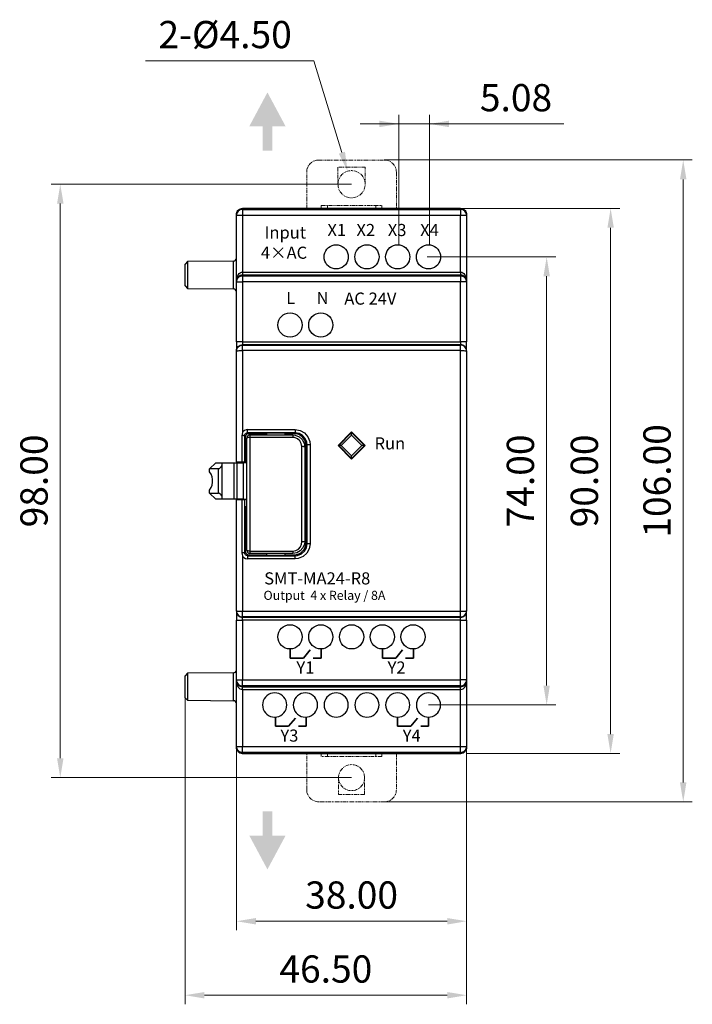
# Model space of a CAD drawing. Units: inches. Extents: x 4 to 228, y 6 to 293.
# Drawn here: x 4 to 115, y 122 to 285 of the extents above; entities that cross this region are included whole.
import ezdxf

# ---------------------------------------------------------------- set-up
doc = ezdxf.new("R2010")
doc.units = ezdxf.units.IN
doc.header["$MEASUREMENT"] = 0
doc.linetypes.add('PHANTOM2', pattern=[1.25, 0.625, -0.125, 0.125, -0.125, 0.125, -0.125])
for name, color, linetype, lineweight in [('BORDOR', 6, 'PHANTOM2', 20), ('DIM', 3, 'Continuous', 20), ('WORD', 7, 'Continuous', 35)]:
    doc.layers.add(name, color=color, linetype=linetype, lineweight=lineweight)
doc.dimstyles.new('AM_ISO', dxfattribs={"dimtxt": 4.5, "dimasz": 3.2, "dimexe": 1.5, "dimexo": 0, "dimgap": 1.5, "dimtad": 1, "dimzin": 1, "dimdsep": 46, "dimtxsty": 'Standard', "dimcen": 0, "dimclrd": 256, "dimclre": 256, "dimclrt": 7, "dimazin": 0, "dimtp": 0.1, "dimtm": 0.1, "dimtfac": 0.71, "dimtmove": 0, "dimatfit": 3, "dimfxl": 1, "dimlwd": -1, "dimlwe": -1, "dimarcsym": 0})
doc.dimstyles.new('AM_ISO$3', dxfattribs={"dimtxt": 4.5, "dimasz": 3.2, "dimexe": 1.5, "dimexo": 0, "dimgap": 1.5, "dimtad": 1, "dimtoh": 1, "dimzin": 1, "dimdsep": 46, "dimtxsty": 'Standard', "dimcen": 0, "dimclrd": 256, "dimclre": 256, "dimclrt": 7, "dimazin": 0, "dimtp": 0.1, "dimtm": 0.1, "dimtfac": 0.71, "dimtofl": 0, "dimtmove": 0, "dimatfit": 0, "dimfxl": 1, "dimlwd": -1, "dimlwe": -1, "dimarcsym": 0})

# ---------------------------------------------------------------- blocks, each defined once
blk = doc.blocks.new('*D1')
at = {"layer": 'Defpoints', "color": 0}
for p in [(39.33, 164.75), (77.33, 164.75), (77.33, 135.86)]:
    blk.add_point(p, dxfattribs=at)
at = {"layer": 'DIM'}
for p, q in [((39.33, 164.75), (39.33, 134.36)), ((77.33, 164.75), (77.33, 134.36)), ((42.53, 135.86), (74.13, 135.86))]:
    blk.add_line(p, q, dxfattribs=at)
for points in [[(42.53, 136.39), (42.53, 135.32), (39.33, 135.86)], [(74.13, 135.32), (74.13, 136.39), (77.33, 135.86)]]:
    blk.add_solid(points, dxfattribs=at)
at = {"layer": 'DIM', "color": 7, "insert": (58.33, 139.61), "char_height": 4.5, "attachment_point": 5}
blk.add_mtext('38.00', dxfattribs=at)
blk = doc.blocks.new('*D2')
at = {"layer": 'Defpoints', "color": 0}
for p in [(30.83, 174.58), (77.33, 164.58), (77.33, 123.64)]:
    blk.add_point(p, dxfattribs=at)
at = {"layer": 'DIM'}
for p, q in [((30.83, 174.58), (30.83, 122.14)), ((77.33, 164.58), (77.33, 122.14)), ((34.03, 123.64), (74.13, 123.64))]:
    blk.add_line(p, q, dxfattribs=at)
for points in [[(34.03, 124.17), (34.03, 123.11), (30.83, 123.64)], [(74.13, 123.11), (74.13, 124.17), (77.33, 123.64)]]:
    blk.add_solid(points, dxfattribs=at)
at = {"layer": 'DIM', "color": 7, "insert": (54.08, 127.39), "char_height": 4.5, "attachment_point": 5}
blk.add_mtext('46.50', dxfattribs=at)
blk = doc.blocks.new('*D10')
at = {"layer": 'Defpoints', "color": 0}
for p in [(57.67, 259.73), (58.99, 255.43)]:
    blk.add_point(p, dxfattribs=at)
at = {"layer": 'DIM'}
for p, q in [((24.32, 277.96), (52.07, 277.96)), ((52.07, 277.96), (56.73, 262.79))]:
    blk.add_line(p, q, dxfattribs=at)
blk.add_solid([(56.22, 262.63), (57.24, 262.94), (57.67, 259.73)], dxfattribs=at)
at = {"layer": 'DIM', "color": 7, "insert": (37.45, 281.71), "char_height": 4.5, "attachment_point": 5}
blk.add_mtext('2-%%c4.50', dxfattribs=at)
blk = doc.blocks.new('*D11')
at = {"layer": 'Defpoints', "color": 0}
for p in [(10.23, 257.58), (58.33, 257.58), (58.33, 159.58)]:
    blk.add_point(p, dxfattribs=at)
at = {"layer": 'DIM'}
for p, q in [((58.33, 257.58), (8.73, 257.58)), ((10.23, 162.78), (10.23, 254.38)), ((58.33, 159.58), (8.73, 159.58))]:
    blk.add_line(p, q, dxfattribs=at)
for points in [[(10.77, 254.38), (9.7, 254.38), (10.23, 257.58)], [(9.7, 162.78), (10.77, 162.78), (10.23, 159.58)]]:
    blk.add_solid(points, dxfattribs=at)
at = {"layer": 'DIM', "color": 7, "insert": (6.48, 208.58), "char_height": 4.5, "attachment_point": 5, "rotation": 90}
blk.add_mtext('98.00', dxfattribs=at)
blk = doc.blocks.new('*D12')
at = {"layer": 'Defpoints', "color": 0}
for p in [(70.82, 245.58), (71.02, 171.58), (90.54, 171.58)]:
    blk.add_point(p, dxfattribs=at)
at = {"layer": 'DIM'}
for p, q in [((70.82, 245.58), (92.04, 245.58)), ((90.54, 242.38), (90.54, 174.78)), ((71.02, 171.58), (92.04, 171.58))]:
    blk.add_line(p, q, dxfattribs=at)
for points in [[(91.07, 242.38), (90.01, 242.38), (90.54, 245.58)], [(90.01, 174.78), (91.07, 174.78), (90.54, 171.58)]]:
    blk.add_solid(points, dxfattribs=at)
at = {"layer": 'DIM', "color": 7, "insert": (86.79, 208.58), "char_height": 4.5, "attachment_point": 5, "rotation": 90}
blk.add_mtext('74.00', dxfattribs=at)
blk = doc.blocks.new('*D13')
at = {"layer": 'Defpoints', "color": 0}
for p in [(76.17, 253.58), (101.1, 253.58), (77.38, 163.58)]:
    blk.add_point(p, dxfattribs=at)
at = {"layer": 'DIM'}
for p, q in [((76.17, 253.58), (102.6, 253.58)), ((101.1, 166.78), (101.1, 250.38)), ((77.38, 163.58), (102.6, 163.58))]:
    blk.add_line(p, q, dxfattribs=at)
for points in [[(101.63, 250.38), (100.57, 250.38), (101.1, 253.58)], [(100.57, 166.78), (101.63, 166.78), (101.1, 163.58)]]:
    blk.add_solid(points, dxfattribs=at)
at = {"layer": 'DIM', "color": 7, "insert": (97.35, 208.58), "char_height": 4.5, "attachment_point": 5, "rotation": 90}
blk.add_mtext('90.00', dxfattribs=at)
blk = doc.blocks.new('*D14')
at = {"layer": 'Defpoints', "color": 0}
for p in [(66.12, 267.54), (66.12, 247.56), (71.2, 247.56)]:
    blk.add_point(p, dxfattribs=at)
at = {"layer": 'DIM'}
for p, q in [((66.12, 247.56), (66.12, 269.04)), ((71.2, 247.56), (71.2, 269.04)), ((66.12, 267.54), (59.72, 267.54)), ((71.2, 267.54), (66.12, 267.54)), ((71.2, 267.54), (93.35, 267.54)), ((71.2, 267.54), (77.6, 267.54))]:
    blk.add_line(p, q, dxfattribs=at)
for points in [[(62.92, 267), (62.92, 268.07), (66.12, 267.54)], [(74.4, 268.07), (74.4, 267), (71.2, 267.54)]]:
    blk.add_solid(points, dxfattribs=at)
at = {"layer": 'DIM', "color": 7, "insert": (85.48, 271.29), "char_height": 4.5, "attachment_point": 5}
blk.add_mtext('5.08', dxfattribs=at)
blk = doc.blocks.new('*D16')
at = {"layer": 'Defpoints', "color": 0}
for p in [(63.73, 261.58), (113.09, 261.58), (63.73, 155.58)]:
    blk.add_point(p, dxfattribs=at)
at = {"layer": 'DIM'}
for p, q in [((63.73, 261.58), (114.59, 261.58)), ((113.09, 158.78), (113.09, 258.38)), ((63.73, 155.58), (114.59, 155.58))]:
    blk.add_line(p, q, dxfattribs=at)
for points in [[(113.62, 258.38), (112.55, 258.38), (113.09, 261.58)], [(112.55, 158.78), (113.62, 158.78), (113.09, 155.58)]]:
    blk.add_solid(points, dxfattribs=at)
at = {"layer": 'DIM', "color": 7, "insert": (109.34, 208.58), "char_height": 4.5, "attachment_point": 5, "rotation": 90}
blk.add_mtext('106.00', dxfattribs=at)

msp = doc.modelspace()

# ---------------------------------------------------------------- hatches: boundary and pattern name
for points in [[(43.637, 267.139), (43.637, 263.139), (45.237, 263.139), (45.237, 267.139), (47.437, 267.139), (44.437, 272.739), (41.437, 267.139)], [(43.637, 150.016), (43.637, 154.016), (45.237, 154.016), (45.237, 150.016), (47.437, 150.016), (44.437, 144.416), (41.437, 150.016)]]:
    msp.add_hatch(color=256).paths.add_polyline_path(points)

# ---------------------------------------------------------------- linework, layer by layer
for p, q in [((39.327, 252.578), (39.327, 252.578)), ((39.327, 252.408), (39.327, 252.578)), ((39.327, 241.586), (39.327, 252.408)), ((40.327, 253.578), (40.327, 253.408)), ((76.327, 253.578), (40.327, 253.578)), ((40.327, 253.408), (76.327, 253.408)), ((40.327, 253.408), (40.327, 252.434)), ((40.327, 252.434), (40.327, 243.06)), ((76.327, 252.434), (40.327, 252.434)), ((43.638, 253.556), (47.616, 253.556)), ((43.669, 253.493), (43.638, 253.556)), ((47.584, 253.493), (43.669, 253.493)), ((47.616, 253.556), (47.584, 253.493)), ((48.718, 253.556), (52.696, 253.556)), ((48.749, 253.493), (48.718, 253.556)), ((52.664, 253.493), (48.749, 253.493)), ((52.696, 253.556), (52.664, 253.493)), ((53.798, 253.556), (57.776, 253.556)), ((53.829, 253.493), (53.798, 253.556)), ((57.744, 253.493), (53.829, 253.493)), ((57.776, 253.556), (57.744, 253.493)), ((58.878, 253.556), (62.856, 253.556)), ((58.909, 253.493), (58.878, 253.556)), ((62.824, 253.493), (58.909, 253.493)), ((62.856, 253.556), (62.824, 253.493)), ((63.958, 253.556), (67.936, 253.556)), ((63.989, 253.493), (63.958, 253.556)), ((67.904, 253.493), (63.989, 253.493)), ((67.936, 253.556), (67.904, 253.493)), ((69.038, 253.556), (73.016, 253.556)), ((69.069, 253.493), (69.038, 253.556)), ((72.984, 253.493), (69.069, 253.493)), ((73.016, 253.556), (72.984, 253.493)), ((76.327, 253.408), (76.327, 253.578)), ((76.327, 253.408), (76.327, 252.434)), ((76.327, 243.06), (76.327, 252.434)), ((77.327, 252.578), (77.327, 252.578)), ((77.327, 252.578), (77.327, 252.408)), ((77.327, 252.408), (77.327, 241.586)), ((31.257, 244.807), (30.827, 244.378)), ((30.827, 240.778), (30.827, 244.378)), ((38.831, 244.873), (31.257, 244.807)), ((31.257, 244.807), (31.257, 240.348)), ((38.831, 240.282), (38.831, 244.873)), ((40.327, 243.06), (76.327, 243.06)), ((40.327, 243.06), (40.327, 242.574)), ((40.327, 242.574), (40.327, 242.431)), ((76.327, 242.574), (40.327, 242.574)), ((40.327, 242.431), (76.327, 242.431)), ((40.327, 242.431), (40.327, 241.431)), ((46.167, 242.573), (50.167, 242.573)), ((46.167, 242.509), (46.167, 242.573)), ((46.199, 242.509), (46.167, 242.573)), ((50.167, 242.509), (46.167, 242.509)), ((50.167, 242.573), (50.135, 242.509)), ((50.167, 242.573), (50.167, 242.509)), ((51.247, 242.573), (55.247, 242.573)), ((51.247, 242.509), (51.247, 242.573)), ((51.279, 242.509), (51.247, 242.573)), ((55.247, 242.509), (51.247, 242.509)), ((55.247, 242.573), (55.215, 242.509)), ((55.247, 242.573), (55.247, 242.509)), ((56.327, 242.573), (60.327, 242.573)), ((56.327, 242.509), (56.327, 242.573)), ((56.359, 242.509), (56.327, 242.573)), ((60.327, 242.509), (56.327, 242.509)), ((60.327, 242.573), (60.295, 242.509)), ((60.327, 242.573), (60.327, 242.509)), ((61.407, 242.573), (65.407, 242.573)), ((61.407, 242.509), (61.407, 242.573)), ((61.439, 242.509), (61.407, 242.573)), ((65.407, 242.509), (61.407, 242.509)), ((65.407, 242.573), (65.375, 242.509)), ((65.407, 242.573), (65.407, 242.509)), ((66.487, 242.573), (70.487, 242.573)), ((66.487, 242.509), (66.487, 242.573)), ((66.519, 242.509), (66.487, 242.573)), ((70.487, 242.509), (66.487, 242.509)), ((70.487, 242.573), (70.455, 242.509)), ((70.487, 242.573), (70.487, 242.509)), ((76.327, 243.06), (76.327, 242.574)), ((76.327, 242.431), (76.327, 242.574)), ((76.327, 242.431), (76.327, 241.431)), ((30.827, 240.778), (31.257, 240.348)), ((39.327, 241.431), (39.327, 241.586)), ((39.327, 241.431), (40.327, 241.431)), ((39.327, 231.573), (39.327, 241.431)), ((76.327, 241.431), (40.327, 241.431)), ((40.327, 241.431), (40.327, 231.573)), ((77.327, 241.431), (76.327, 241.431)), ((76.327, 231.573), (76.327, 241.431)), ((77.327, 241.586), (77.327, 241.431)), ((77.327, 241.431), (77.327, 231.573)), ((31.257, 240.348), (38.831, 240.282)), ((40.327, 231.573), (39.327, 231.573)), ((39.327, 231.573), (39.327, 230.073)), ((40.327, 231.573), (76.327, 231.573)), ((40.327, 231.573), (40.327, 231.073)), ((40.327, 231.073), (40.327, 231.025)), ((76.327, 231.073), (40.327, 231.073)), ((40.327, 230.109), (40.327, 231.025)), ((40.327, 231.025), (76.327, 231.025)), ((76.327, 231.573), (76.327, 231.073)), ((77.327, 231.573), (76.327, 231.573)), ((76.327, 231.025), (76.327, 231.073)), ((76.327, 230.109), (76.327, 231.025)), ((77.327, 230.073), (77.327, 231.573)), ((39.327, 230.025), (39.327, 230.073)), ((39.327, 211.728), (39.327, 230.025)), ((40.327, 230.109), (40.327, 216.606)), ((76.327, 230.109), (40.327, 230.109)), ((76.327, 187.046), (76.327, 230.109)), ((77.327, 230.073), (77.327, 230.025)), ((77.327, 230.025), (77.327, 187.131)), ((41.163, 217.058), (48.991, 217.058)), ((41.163, 216.541), (41.163, 217.058)), ((48.991, 216.541), (41.163, 216.541)), ((41.163, 216.541), (41.327, 216.378)), ((44.077, 216.378), (41.327, 216.378)), ((47.577, 216.448), (44.077, 216.448)), ((44.077, 216.448), (44.077, 216.378)), ((44.327, 216.378), (44.077, 216.378)), ((44.327, 216.165), (44.327, 216.448)), ((47.327, 216.448), (47.327, 216.165)), ((47.577, 216.378), (47.327, 216.378)), ((47.577, 216.448), (47.577, 216.378)), ((48.827, 216.378), (47.577, 216.378)), ((48.827, 216.378), (48.991, 216.541)), ((48.991, 217.058), (48.991, 216.541)), ((56.088, 214.428), (58.327, 216.668)), ((56.206, 214.428), (58.327, 216.549)), ((58.268, 216.608), (58.327, 216.549)), ((58.327, 216.668), (60.566, 214.428)), ((58.327, 216.125), (58.327, 216.549)), ((58.327, 216.549), (60.448, 214.428)), ((40.663, 216.042), (40.661, 211.728)), ((40.827, 215.878), (40.663, 216.042)), ((40.827, 211.578), (40.827, 215.878)), ((41.539, 216.165), (48.615, 216.165)), ((41.539, 216.165), (41.539, 215.762)), ((48.615, 215.762), (41.539, 215.762)), ((48.615, 216.165), (48.615, 215.762)), ((58.327, 216.125), (56.63, 214.428)), ((56.913, 215.135), (56.854, 215.194)), ((57.066, 215.406), (57.125, 215.347)), ((57.408, 215.63), (57.349, 215.689)), ((57.561, 215.901), (57.62, 215.842)), ((60.024, 214.428), (58.327, 216.125)), ((58.817, 216.178), (58.698, 216.178)), ((59.034, 215.842), (59.093, 215.901)), ((59.305, 215.689), (59.246, 215.63)), ((59.529, 215.347), (59.588, 215.406)), ((59.8, 215.194), (59.741, 215.135)), ((50.992, 214.543), (50.827, 214.378)), ((50.827, 198.377), (50.827, 214.378)), ((58.327, 212.189), (56.088, 214.428)), ((56.147, 214.487), (56.206, 214.428)), ((56.63, 214.428), (56.206, 214.428)), ((58.327, 212.306), (56.206, 214.428)), ((56.63, 214.428), (58.327, 212.731)), ((56.854, 213.662), (56.913, 213.721)), ((57.125, 213.508), (57.066, 213.45)), ((57.349, 213.167), (57.408, 213.226)), ((60.566, 214.428), (58.327, 212.189)), ((58.327, 212.731), (60.024, 214.428)), ((60.448, 214.428), (58.327, 212.306)), ((59.246, 213.226), (59.305, 213.167)), ((59.588, 213.45), (59.529, 213.508)), ((59.741, 213.721), (59.8, 213.662)), ((60.448, 214.428), (60.024, 214.428)), ((60.507, 214.369), (60.448, 214.428)), ((34.892, 210.578), (35.892, 211.578)), ((35.892, 211.578), (36.892, 211.578)), ((36.892, 211.578), (36.892, 211.112)), ((36.892, 211.578), (38.942, 211.578)), ((38.942, 205.578), (38.942, 211.578)), ((38.942, 211.578), (39.442, 211.578)), ((39.327, 211.728), (40.23, 211.728)), ((39.327, 211.728), (39.327, 211.578)), ((39.442, 205.578), (39.442, 211.578)), ((39.442, 211.578), (40.442, 211.578)), ((40.23, 211.728), (40.661, 211.728)), ((40.442, 211.578), (40.442, 205.578)), ((41.034, 211.578), (40.442, 211.578)), ((40.661, 211.728), (40.792, 211.728)), ((40.792, 211.728), (40.792, 211.578)), ((57.62, 213.014), (57.561, 212.955)), ((57.838, 212.678), (57.956, 212.678)), ((58.327, 212.306), (58.327, 212.731)), ((58.386, 212.248), (58.327, 212.306)), ((59.093, 212.955), (59.034, 213.014)), ((36.358, 210.578), (34.892, 210.578)), ((34.892, 210.078), (34.892, 210.578)), ((36.358, 206.578), (36.358, 210.578)), ((36.892, 211.112), (36.892, 206.043)), ((34.892, 206.578), (34.892, 207.078)), ((34.892, 206.578), (35.892, 205.578)), ((34.892, 206.578), (36.358, 206.578)), ((36.892, 205.578), (35.892, 205.578)), ((36.892, 206.043), (36.892, 205.578)), ((38.942, 205.578), (36.892, 205.578)), ((39.442, 205.578), (38.942, 205.578)), ((39.327, 205.578), (39.327, 205.428)), ((39.327, 187.131), (39.327, 205.428)), ((40.23, 205.428), (39.327, 205.428)), ((40.442, 205.578), (39.442, 205.578)), ((40.23, 205.428), (40.233, 196.693)), ((40.661, 205.428), (40.23, 205.428)), ((40.442, 205.578), (41.031, 205.578)), ((40.792, 205.428), (40.661, 205.428)), ((40.792, 205.578), (40.792, 205.428)), ((40.827, 196.878), (40.827, 204.278)), ((41.032, 204.278), (40.827, 204.278)), ((40.666, 196.717), (40.827, 196.878)), ((41.539, 196.993), (48.615, 196.993)), ((41.539, 196.993), (41.539, 196.59)), ((48.615, 196.993), (48.615, 196.59)), ((50.827, 198.377), (50.989, 198.215)), ((40.327, 196.149), (40.327, 187.046)), ((41.327, 196.378), (41.167, 196.217)), ((41.167, 196.217), (41.167, 195.692)), ((41.167, 196.217), (48.988, 196.217)), ((48.988, 195.692), (41.167, 195.692)), ((41.327, 196.378), (44.077, 196.378)), ((48.615, 196.59), (41.539, 196.59)), ((44.077, 196.308), (44.077, 196.378)), ((44.077, 196.378), (44.327, 196.378)), ((44.077, 196.308), (47.577, 196.308)), ((44.327, 196.308), (44.327, 196.59)), ((47.327, 196.59), (47.327, 196.308)), ((47.327, 196.378), (47.577, 196.378)), ((47.577, 196.308), (47.577, 196.378)), ((47.577, 196.378), (48.827, 196.378)), ((48.988, 196.217), (48.827, 196.378)), ((48.988, 195.692), (48.988, 196.217)), ((39.327, 187.082), (39.327, 187.131)), ((39.327, 187.082), (39.327, 185.582)), ((40.327, 187.046), (76.327, 187.046)), ((40.327, 186.131), (40.327, 187.046)), ((76.327, 186.131), (76.327, 187.046)), ((77.327, 187.131), (77.327, 187.082)), ((77.327, 185.582), (77.327, 187.082)), ((39.327, 185.582), (40.327, 185.582)), ((39.327, 175.724), (39.327, 185.582)), ((76.327, 186.131), (40.327, 186.131)), ((40.327, 186.131), (40.327, 186.082)), ((40.327, 186.082), (76.327, 186.082)), ((40.327, 185.582), (40.327, 186.082)), ((76.327, 185.582), (40.327, 185.582)), ((40.327, 185.582), (40.327, 175.724)), ((76.327, 186.082), (76.327, 186.131)), ((76.327, 185.582), (76.327, 186.082)), ((76.327, 185.582), (77.327, 185.582)), ((76.327, 175.724), (76.327, 185.582)), ((77.327, 185.582), (77.327, 175.724)), ((31.257, 176.807), (30.827, 176.378)), ((30.827, 172.778), (30.827, 176.378)), ((38.831, 176.873), (31.257, 176.807)), ((31.257, 176.807), (31.257, 172.348)), ((38.831, 172.282), (38.831, 176.873)), ((39.327, 175.724), (40.327, 175.724)), ((39.327, 175.569), (39.327, 175.724)), ((40.327, 175.724), (76.327, 175.724)), ((40.327, 174.724), (40.327, 175.724)), ((77.327, 175.724), (76.327, 175.724)), ((76.327, 174.724), (76.327, 175.724)), ((77.327, 175.724), (77.327, 175.569)), ((39.327, 164.747), (39.327, 175.569)), ((76.327, 174.724), (40.327, 174.724)), ((40.327, 174.724), (40.327, 174.582)), ((40.327, 174.582), (76.327, 174.582)), ((40.327, 174.095), (40.327, 174.582)), ((76.327, 174.095), (40.327, 174.095)), ((40.327, 174.095), (40.327, 164.721)), ((46.169, 174.582), (46.201, 174.645)), ((50.165, 174.582), (46.169, 174.582)), ((46.201, 174.645), (50.133, 174.645)), ((50.133, 174.645), (50.165, 174.582)), ((51.249, 174.582), (51.281, 174.645)), ((55.245, 174.582), (51.249, 174.582)), ((51.281, 174.645), (55.213, 174.645)), ((55.213, 174.645), (55.245, 174.582)), ((56.329, 174.582), (56.361, 174.645)), ((60.325, 174.582), (56.329, 174.582)), ((56.361, 174.645), (60.293, 174.645)), ((60.293, 174.645), (60.325, 174.582)), ((61.409, 174.582), (61.441, 174.645)), ((65.405, 174.582), (61.409, 174.582)), ((61.441, 174.645), (65.373, 174.645)), ((65.373, 174.645), (65.405, 174.582)), ((66.489, 174.582), (66.521, 174.645)), ((70.485, 174.582), (66.489, 174.582)), ((66.521, 174.645), (70.453, 174.645)), ((70.453, 174.645), (70.485, 174.582)), ((76.327, 174.582), (76.327, 174.724)), ((76.327, 174.095), (76.327, 174.582)), ((76.327, 164.721), (76.327, 174.095)), ((77.327, 175.569), (77.327, 164.747)), ((30.827, 172.778), (31.257, 172.348)), ((31.257, 172.348), (38.831, 172.282)), ((39.327, 164.578), (39.327, 164.747)), ((39.327, 164.578), (39.327, 164.578)), ((40.327, 164.721), (76.327, 164.721)), ((40.327, 163.747), (40.327, 164.721)), ((76.327, 163.747), (76.327, 164.721)), ((77.327, 164.747), (77.327, 164.578)), ((77.327, 164.578), (77.327, 164.578)), ((76.327, 163.747), (40.327, 163.747)), ((40.327, 163.747), (40.327, 163.578)), ((40.327, 163.578), (76.327, 163.578)), ((43.638, 163.6), (43.669, 163.663)), ((47.616, 163.6), (43.638, 163.6)), ((43.669, 163.663), (47.584, 163.663)), ((47.584, 163.663), (47.616, 163.6)), ((48.718, 163.6), (48.749, 163.663)), ((52.696, 163.6), (48.718, 163.6)), ((48.749, 163.663), (52.664, 163.663)), ((52.664, 163.663), (52.696, 163.6)), ((53.798, 163.6), (53.829, 163.663)), ((57.776, 163.6), (53.798, 163.6)), ((53.829, 163.663), (57.744, 163.663)), ((57.744, 163.663), (57.776, 163.6)), ((58.878, 163.6), (58.909, 163.663)), ((62.856, 163.6), (58.878, 163.6)), ((58.909, 163.663), (62.824, 163.663)), ((62.824, 163.663), (62.856, 163.6)), ((63.958, 163.6), (63.989, 163.663)), ((67.936, 163.6), (63.958, 163.6)), ((63.989, 163.663), (67.904, 163.663)), ((67.904, 163.663), (67.936, 163.6)), ((69.038, 163.6), (69.069, 163.663)), ((73.016, 163.6), (69.038, 163.6)), ((69.069, 163.663), (72.984, 163.663)), ((72.984, 163.663), (73.016, 163.6)), ((76.327, 163.578), (76.327, 163.747))]:
    msp.add_line(p, q)
at = {"flags": 128}
for points in [[(39.327, 252.578), (39.342, 252.751), (39.387, 252.92), (39.461, 253.078), (39.561, 253.22), (39.684, 253.344), (39.827, 253.444), (39.985, 253.517), (40.153, 253.563), (40.327, 253.578)], [(40.327, 253.408), (40.132, 253.389), (39.944, 253.332), (39.771, 253.239), (39.62, 253.115), (39.495, 252.964), (39.403, 252.791), (39.346, 252.603), (39.327, 252.408)], [(40.327, 252.434), (40.132, 252.434), (39.944, 252.432), (39.771, 252.43), (39.62, 252.427), (39.495, 252.423), (39.403, 252.418), (39.346, 252.413), (39.327, 252.408)], [(76.327, 253.578), (76.501, 253.563), (76.669, 253.517), (76.827, 253.444), (76.97, 253.344), (77.093, 253.22), (77.193, 253.078), (77.267, 252.92), (77.312, 252.751), (77.327, 252.578)], [(77.327, 252.408), (77.308, 252.603), (77.251, 252.791), (77.158, 252.964), (77.034, 253.115), (76.883, 253.239), (76.71, 253.332), (76.522, 253.389), (76.327, 253.408)], [(77.327, 252.408), (77.308, 252.413), (77.251, 252.418), (77.158, 252.423), (77.034, 252.427), (76.883, 252.43), (76.71, 252.432), (76.522, 252.434), (76.327, 252.434)], [(55.787, 243.578), (55.44, 243.608), (55.103, 243.698), (54.787, 243.846), (54.501, 244.046), (54.255, 244.292), (54.055, 244.578), (53.908, 244.894), (53.817, 245.23), (53.787, 245.578), (53.817, 245.925), (53.908, 246.262), (54.055, 246.578), (54.255, 246.863), (54.501, 247.11), (54.787, 247.31), (55.103, 247.457), (55.44, 247.547), (55.787, 247.578), (56.134, 247.547), (56.471, 247.457), (56.787, 247.31), (57.073, 247.11), (57.319, 246.863), (57.519, 246.578), (57.666, 246.262), (57.757, 245.925), (57.787, 245.578), (57.757, 245.23), (57.666, 244.894), (57.519, 244.578), (57.319, 244.292), (57.073, 244.046), (56.787, 243.846), (56.471, 243.698), (56.134, 243.608), (55.787, 243.578)], [(60.867, 243.578), (60.52, 243.608), (60.183, 243.698), (59.867, 243.846), (59.581, 244.046), (59.335, 244.292), (59.135, 244.578), (58.988, 244.894), (58.897, 245.23), (58.867, 245.578), (58.897, 245.925), (58.988, 246.262), (59.135, 246.578), (59.335, 246.863), (59.581, 247.11), (59.867, 247.31), (60.183, 247.457), (60.52, 247.547), (60.867, 247.578), (61.214, 247.547), (61.551, 247.457), (61.867, 247.31), (62.153, 247.11), (62.399, 246.863), (62.599, 246.578), (62.746, 246.262), (62.837, 245.925), (62.867, 245.578), (62.837, 245.23), (62.746, 244.894), (62.599, 244.578), (62.399, 244.292), (62.153, 244.046), (61.867, 243.846), (61.551, 243.698), (61.214, 243.608), (60.867, 243.578)], [(65.947, 243.578), (65.6, 243.608), (65.263, 243.698), (64.947, 243.846), (64.661, 244.046), (64.415, 244.292), (64.215, 244.578), (64.068, 244.894), (63.977, 245.23), (63.947, 245.578), (63.977, 245.925), (64.068, 246.262), (64.215, 246.578), (64.415, 246.863), (64.661, 247.11), (64.947, 247.31), (65.263, 247.457), (65.6, 247.547), (65.947, 247.578), (66.294, 247.547), (66.631, 247.457), (66.947, 247.31), (67.233, 247.11), (67.479, 246.863), (67.679, 246.578), (67.826, 246.262), (67.917, 245.925), (67.947, 245.578), (67.917, 245.23), (67.826, 244.894), (67.679, 244.578), (67.479, 244.292), (67.233, 244.046), (66.947, 243.846), (66.631, 243.698), (66.294, 243.608), (65.947, 243.578)], [(71.027, 243.578), (70.68, 243.608), (70.343, 243.698), (70.027, 243.846), (69.741, 244.046), (69.495, 244.292), (69.295, 244.578), (69.148, 244.894), (69.057, 245.23), (69.027, 245.578), (69.057, 245.925), (69.148, 246.262), (69.295, 246.578), (69.495, 246.863), (69.741, 247.11), (70.027, 247.31), (70.343, 247.457), (70.68, 247.547), (71.027, 247.578), (71.374, 247.547), (71.711, 247.457), (72.027, 247.31), (72.313, 247.11), (72.559, 246.863), (72.759, 246.578), (72.906, 246.262), (72.997, 245.925), (73.027, 245.578), (72.997, 245.23), (72.906, 244.894), (72.759, 244.578), (72.559, 244.292), (72.313, 244.046), (72.027, 243.846), (71.711, 243.698), (71.374, 243.608), (71.027, 243.578)], [(39.327, 241.586), (39.346, 241.874), (39.403, 242.15), (39.495, 242.405), (39.62, 242.629), (39.771, 242.812), (39.944, 242.948), (40.132, 243.032), (40.327, 243.06)], [(40.327, 242.574), (40.132, 242.555), (39.944, 242.498), (39.771, 242.407), (39.62, 242.284), (39.495, 242.135), (39.403, 241.964), (39.346, 241.779), (39.327, 241.586)], [(40.327, 242.431), (40.132, 242.412), (39.944, 242.355), (39.771, 242.263), (39.62, 242.138), (39.495, 241.987), (39.403, 241.814), (39.346, 241.626), (39.327, 241.431)], [(76.327, 243.06), (76.522, 243.032), (76.71, 242.948), (76.883, 242.812), (77.034, 242.629), (77.158, 242.405), (77.251, 242.15), (77.308, 241.874), (77.327, 241.586)], [(77.327, 241.586), (77.308, 241.779), (77.251, 241.964), (77.158, 242.135), (77.034, 242.284), (76.883, 242.407), (76.71, 242.498), (76.522, 242.555), (76.327, 242.574)], [(77.327, 241.431), (77.308, 241.626), (77.251, 241.814), (77.158, 241.987), (77.034, 242.138), (76.883, 242.263), (76.71, 242.355), (76.522, 242.412), (76.327, 242.431)], [(39.327, 230.073), (39.346, 230.269), (39.403, 230.456), (39.495, 230.629), (39.62, 230.781), (39.771, 230.905), (39.944, 230.997), (40.132, 231.054), (40.327, 231.073)], [(39.327, 230.025), (39.346, 230.22), (39.403, 230.407), (39.495, 230.58), (39.62, 230.732), (39.771, 230.856), (39.944, 230.948), (40.132, 231.005), (40.327, 231.025)], [(77.327, 230.073), (77.308, 230.269), (77.251, 230.456), (77.158, 230.629), (77.034, 230.781), (76.883, 230.905), (76.71, 230.997), (76.522, 231.054), (76.327, 231.073)], [(77.327, 230.025), (77.308, 230.22), (77.251, 230.407), (77.158, 230.58), (77.034, 230.732), (76.883, 230.856), (76.71, 230.948), (76.522, 231.005), (76.327, 231.025)], [(39.327, 230.025), (39.346, 230.041), (39.403, 230.057), (39.495, 230.072), (39.62, 230.085), (39.771, 230.095), (39.944, 230.103), (40.132, 230.108), (40.327, 230.109)], [(76.327, 230.109), (76.522, 230.108), (76.71, 230.103), (76.883, 230.095), (77.034, 230.085), (77.158, 230.072), (77.251, 230.057), (77.308, 230.041), (77.327, 230.025)], [(40.327, 216.606), (40.324, 216.596), (40.308, 216.549), (40.254, 216.326), (40.231, 216.056)], [(41.163, 217.058), (40.944, 217.034), (40.633, 216.906), (40.382, 216.682), (40.327, 216.606)], [(40.663, 216.042), (40.691, 216.207), (40.773, 216.354), (40.898, 216.465), (41.054, 216.529), (41.163, 216.541)], [(41.327, 216.378), (41.229, 216.368), (41.136, 216.34), (41.049, 216.293), (40.973, 216.231), (40.911, 216.156), (40.865, 216.069), (40.837, 215.975), (40.827, 215.878)], [(50.827, 214.378), (50.789, 214.768), (50.675, 215.143), (50.49, 215.489), (50.241, 215.792), (49.938, 216.041), (49.593, 216.226), (49.217, 216.339), (48.827, 216.378)], [(48.991, 217.058), (49.819, 216.917), (50.553, 216.509), (51.111, 215.881), (51.431, 215.103), (51.492, 214.555)], [(50.992, 214.543), (50.943, 214.981), (50.688, 215.602), (50.241, 216.103), (49.653, 216.429), (48.991, 216.541)], [(40.231, 216.056), (40.231, 215.057), (40.23, 211.728)], [(40.663, 216.042), (40.654, 216.044), (40.629, 216.047), (40.59, 216.049), (40.537, 216.051), (40.473, 216.053), (40.398, 216.055), (40.317, 216.056), (40.231, 216.056)], [(41.039, 197.09), (41.035, 199.723), (41.033, 202.377), (41.032, 205.043), (41.032, 207.713), (41.033, 210.379), (41.035, 213.032), (41.039, 215.665)], [(41.539, 216.165), (41.442, 216.156), (41.348, 216.127), (41.261, 216.081), (41.186, 216.019), (41.124, 215.943), (41.077, 215.857), (41.049, 215.763), (41.039, 215.665)], [(41.539, 215.762), (41.441, 215.761), (41.347, 215.755), (41.26, 215.746), (41.184, 215.734), (41.122, 215.719), (41.076, 215.703), (41.048, 215.684), (41.039, 215.665)], [(41.539, 215.762), (41.535, 213.102), (41.533, 210.421), (41.531, 207.727), (41.531, 205.029), (41.533, 202.335), (41.535, 199.654), (41.539, 196.993)], [(48.615, 216.165), (49.023, 216.123), (49.652, 215.876), (50.167, 215.429), (50.501, 214.837), (50.617, 214.168)], [(50.117, 214.249), (50.03, 214.756), (49.779, 215.204), (49.393, 215.543), (48.921, 215.73), (48.615, 215.762)], [(50.117, 198.506), (50.12, 201.117), (50.122, 203.744), (50.123, 206.378), (50.122, 209.012), (50.12, 211.638), (50.117, 214.249)], [(50.617, 214.168), (50.608, 214.184), (50.58, 214.199), (50.534, 214.213), (50.472, 214.226), (50.396, 214.236), (50.309, 214.243), (50.215, 214.248), (50.117, 214.249)], [(50.617, 214.168), (50.62, 211.584), (50.622, 208.985), (50.623, 206.378), (50.622, 203.771), (50.62, 201.171), (50.617, 198.588)], [(50.989, 198.215), (50.992, 203.656), (50.993, 209.1), (50.992, 214.543)], [(51.492, 214.555), (51.395, 214.554), (51.302, 214.554), (51.217, 214.552), (51.141, 214.551), (51.079, 214.549), (51.032, 214.547), (51.003, 214.545), (50.992, 214.543)], [(51.492, 214.555), (51.493, 209.101), (51.492, 203.647), (51.489, 198.195)], [(34.892, 207.078), (35.133, 207.469), (35.298, 207.897), (35.382, 208.348), (35.382, 208.807), (35.298, 209.258), (35.133, 209.687), (34.892, 210.078)], [(36.358, 210.578), (36.395, 210.582), (36.437, 210.596), (36.485, 210.619), (36.535, 210.649), (36.588, 210.687), (36.641, 210.73), (36.692, 210.778), (36.74, 210.83), (36.783, 210.882), (36.821, 210.935), (36.851, 210.985), (36.874, 211.033), (36.888, 211.075), (36.892, 211.112)], [(36.892, 206.043), (36.888, 206.08), (36.874, 206.123), (36.851, 206.17), (36.821, 206.221), (36.783, 206.273), (36.74, 206.326), (36.692, 206.377), (36.641, 206.425), (36.588, 206.469), (36.535, 206.506), (36.485, 206.537), (36.437, 206.559), (36.395, 206.573), (36.358, 206.578)], [(40.661, 205.428), (40.663, 201.071), (40.666, 196.717)], [(50.617, 198.588), (50.562, 198.124), (50.297, 197.506), (49.85, 197.016), (49.269, 196.7), (48.615, 196.59)], [(48.615, 196.993), (49.106, 197.076), (49.541, 197.316), (49.877, 197.687), (50.076, 198.155), (50.117, 198.506)], [(50.617, 198.588), (50.608, 198.572), (50.58, 198.556), (50.534, 198.542), (50.472, 198.53), (50.396, 198.52), (50.309, 198.512), (50.215, 198.508), (50.117, 198.506)], [(40.827, 196.878), (40.837, 196.78), (40.865, 196.686), (40.911, 196.6), (40.973, 196.524), (41.049, 196.462), (41.136, 196.416), (41.229, 196.387), (41.327, 196.378)], [(41.539, 196.993), (41.441, 196.995), (41.347, 197), (41.26, 197.009), (41.184, 197.021), (41.122, 197.036), (41.076, 197.053), (41.048, 197.071), (41.039, 197.09)], [(48.827, 196.378), (49.217, 196.416), (49.593, 196.53), (49.938, 196.715), (50.241, 196.963), (50.49, 197.266), (50.675, 197.612), (50.789, 197.987), (50.827, 198.377)], [(48.988, 196.217), (49.425, 196.266), (50.047, 196.521), (50.55, 196.967), (50.876, 197.553), (50.989, 198.215)], [(51.489, 198.195), (51.347, 197.366), (50.94, 196.631), (50.312, 196.072), (49.534, 195.753), (48.988, 195.692)], [(51.489, 198.195), (51.393, 198.195), (51.3, 198.196), (51.214, 198.198), (51.139, 198.201), (51.076, 198.204), (51.03, 198.207), (51, 198.211), (50.989, 198.215)], [(40.666, 196.717), (40.656, 196.712), (40.632, 196.708), (40.592, 196.705), (40.539, 196.701), (40.475, 196.698), (40.401, 196.696), (40.319, 196.694), (40.233, 196.693)], [(40.233, 196.693), (40.255, 196.426), (40.308, 196.204), (40.324, 196.158), (40.327, 196.149)], [(40.327, 196.149), (40.542, 195.911), (40.836, 195.749), (41.167, 195.692)], [(41.167, 196.217), (41.001, 196.246), (40.854, 196.327), (40.742, 196.452), (40.678, 196.607), (40.666, 196.717)], [(39.327, 187.131), (39.346, 187.114), (39.403, 187.098), (39.495, 187.084), (39.62, 187.071), (39.771, 187.06), (39.944, 187.052), (40.132, 187.048), (40.327, 187.046)], [(39.327, 187.131), (39.346, 186.936), (39.403, 186.748), (39.495, 186.575), (39.62, 186.424), (39.771, 186.299), (39.944, 186.207), (40.132, 186.15), (40.327, 186.131)], [(39.327, 187.082), (39.346, 186.887), (39.403, 186.699), (39.495, 186.526), (39.62, 186.375), (39.771, 186.251), (39.944, 186.158), (40.132, 186.101), (40.327, 186.082)], [(76.327, 187.046), (76.522, 187.048), (76.71, 187.052), (76.883, 187.06), (77.034, 187.071), (77.158, 187.084), (77.251, 187.098), (77.308, 187.114), (77.327, 187.131)], [(76.327, 186.131), (76.522, 186.15), (76.71, 186.207), (76.883, 186.299), (77.034, 186.424), (77.158, 186.575), (77.251, 186.748), (77.308, 186.936), (77.327, 187.131)], [(76.327, 186.082), (76.522, 186.101), (76.71, 186.158), (76.883, 186.251), (77.034, 186.375), (77.158, 186.526), (77.251, 186.699), (77.308, 186.887), (77.327, 187.082)], [(39.327, 175.724), (39.346, 175.529), (39.403, 175.342), (39.495, 175.169), (39.62, 175.017), (39.771, 174.893), (39.944, 174.801), (40.132, 174.744), (40.327, 174.724)], [(76.327, 174.724), (76.522, 174.744), (76.71, 174.801), (76.883, 174.893), (77.034, 175.017), (77.158, 175.169), (77.251, 175.342), (77.308, 175.529), (77.327, 175.724)], [(39.327, 175.569), (39.346, 175.377), (39.403, 175.191), (39.495, 175.021), (39.62, 174.871), (39.771, 174.748), (39.944, 174.657), (40.132, 174.601), (40.327, 174.582)], [(40.327, 174.095), (40.132, 174.123), (39.944, 174.207), (39.771, 174.343), (39.62, 174.527), (39.495, 174.75), (39.403, 175.005), (39.346, 175.282), (39.327, 175.569)], [(76.327, 174.582), (76.522, 174.601), (76.71, 174.657), (76.883, 174.748), (77.034, 174.871), (77.158, 175.021), (77.251, 175.191), (77.308, 175.377), (77.327, 175.569)], [(77.327, 175.569), (77.308, 175.282), (77.251, 175.005), (77.158, 174.75), (77.034, 174.527), (76.883, 174.343), (76.71, 174.207), (76.522, 174.123), (76.327, 174.095)], [(45.627, 173.578), (45.28, 173.547), (44.943, 173.457), (44.627, 173.31), (44.341, 173.11), (44.095, 172.863), (43.895, 172.578), (43.748, 172.262), (43.657, 171.925), (43.627, 171.578), (43.657, 171.23), (43.748, 170.894), (43.895, 170.578), (44.095, 170.292), (44.341, 170.046), (44.627, 169.846), (44.943, 169.698), (45.28, 169.608), (45.627, 169.578), (45.974, 169.608), (46.311, 169.698), (46.627, 169.846), (46.913, 170.046), (47.159, 170.292), (47.359, 170.578), (47.506, 170.894), (47.597, 171.23), (47.627, 171.578), (47.597, 171.925), (47.506, 172.262), (47.359, 172.578), (47.159, 172.863), (46.913, 173.11), (46.627, 173.31), (46.311, 173.457), (45.974, 173.547), (45.627, 173.578)], [(50.707, 173.578), (50.36, 173.547), (50.023, 173.457), (49.707, 173.31), (49.421, 173.11), (49.175, 172.863), (48.975, 172.578), (48.828, 172.262), (48.737, 171.925), (48.707, 171.578), (48.737, 171.23), (48.828, 170.894), (48.975, 170.578), (49.175, 170.292), (49.421, 170.046), (49.707, 169.846), (50.023, 169.698), (50.36, 169.608), (50.707, 169.578), (51.054, 169.608), (51.391, 169.698), (51.707, 169.846), (51.993, 170.046), (52.239, 170.292), (52.439, 170.578), (52.586, 170.894), (52.677, 171.23), (52.707, 171.578), (52.677, 171.925), (52.586, 172.262), (52.439, 172.578), (52.239, 172.863), (51.993, 173.11), (51.707, 173.31), (51.391, 173.457), (51.054, 173.547), (50.707, 173.578)], [(55.787, 173.578), (55.44, 173.547), (55.103, 173.457), (54.787, 173.31), (54.501, 173.11), (54.255, 172.863), (54.055, 172.578), (53.908, 172.262), (53.817, 171.925), (53.787, 171.578), (53.817, 171.23), (53.908, 170.894), (54.055, 170.578), (54.255, 170.292), (54.501, 170.046), (54.787, 169.846), (55.103, 169.698), (55.44, 169.608), (55.787, 169.578), (56.134, 169.608), (56.471, 169.698), (56.787, 169.846), (57.073, 170.046), (57.319, 170.292), (57.519, 170.578), (57.666, 170.894), (57.757, 171.23), (57.787, 171.578), (57.757, 171.925), (57.666, 172.262), (57.519, 172.578), (57.319, 172.863), (57.073, 173.11), (56.787, 173.31), (56.471, 173.457), (56.134, 173.547), (55.787, 173.578)], [(60.867, 173.578), (60.52, 173.547), (60.183, 173.457), (59.867, 173.31), (59.581, 173.11), (59.335, 172.863), (59.135, 172.578), (58.988, 172.262), (58.897, 171.925), (58.867, 171.578), (58.897, 171.23), (58.988, 170.894), (59.135, 170.578), (59.335, 170.292), (59.581, 170.046), (59.867, 169.846), (60.183, 169.698), (60.52, 169.608), (60.867, 169.578), (61.214, 169.608), (61.551, 169.698), (61.867, 169.846), (62.153, 170.046), (62.399, 170.292), (62.599, 170.578), (62.746, 170.894), (62.837, 171.23), (62.867, 171.578), (62.837, 171.925), (62.746, 172.262), (62.599, 172.578), (62.399, 172.863), (62.153, 173.11), (61.867, 173.31), (61.551, 173.457), (61.214, 173.547), (60.867, 173.578)], [(65.947, 173.578), (65.6, 173.547), (65.263, 173.457), (64.947, 173.31), (64.661, 173.11), (64.415, 172.863), (64.215, 172.578), (64.068, 172.262), (63.977, 171.925), (63.947, 171.578), (63.977, 171.23), (64.068, 170.894), (64.215, 170.578), (64.415, 170.292), (64.661, 170.046), (64.947, 169.846), (65.263, 169.698), (65.6, 169.608), (65.947, 169.578), (66.294, 169.608), (66.631, 169.698), (66.947, 169.846), (67.233, 170.046), (67.479, 170.292), (67.679, 170.578), (67.826, 170.894), (67.917, 171.23), (67.947, 171.578), (67.917, 171.925), (67.826, 172.262), (67.679, 172.578), (67.479, 172.863), (67.233, 173.11), (66.947, 173.31), (66.631, 173.457), (66.294, 173.547), (65.947, 173.578)], [(71.027, 173.578), (70.68, 173.547), (70.343, 173.457), (70.027, 173.31), (69.741, 173.11), (69.495, 172.863), (69.295, 172.578), (69.148, 172.262), (69.057, 171.925), (69.027, 171.578), (69.057, 171.23), (69.148, 170.894), (69.295, 170.578), (69.495, 170.292), (69.741, 170.046), (70.027, 169.846), (70.343, 169.698), (70.68, 169.608), (71.027, 169.578), (71.374, 169.608), (71.711, 169.698), (72.027, 169.846), (72.313, 170.046), (72.559, 170.292), (72.759, 170.578), (72.906, 170.894), (72.997, 171.23), (73.027, 171.578), (72.997, 171.925), (72.906, 172.262), (72.759, 172.578), (72.559, 172.863), (72.313, 173.11), (72.027, 173.31), (71.711, 173.457), (71.374, 173.547), (71.027, 173.578)], [(39.327, 164.747), (39.346, 164.742), (39.403, 164.737), (39.495, 164.733), (39.62, 164.729), (39.771, 164.726), (39.944, 164.723), (40.132, 164.722), (40.327, 164.721)], [(39.327, 164.747), (39.346, 164.552), (39.403, 164.365), (39.495, 164.192), (39.62, 164.04), (39.771, 163.916), (39.944, 163.824), (40.132, 163.767), (40.327, 163.747)], [(40.327, 163.578), (40.153, 163.593), (39.985, 163.638), (39.827, 163.712), (39.684, 163.812), (39.561, 163.935), (39.461, 164.078), (39.387, 164.236), (39.342, 164.404), (39.327, 164.578)], [(76.327, 164.721), (76.522, 164.722), (76.71, 164.723), (76.883, 164.726), (77.034, 164.729), (77.158, 164.733), (77.251, 164.737), (77.308, 164.742), (77.327, 164.747)], [(76.327, 163.747), (76.522, 163.767), (76.71, 163.824), (76.883, 163.916), (77.034, 164.04), (77.158, 164.192), (77.251, 164.365), (77.308, 164.552), (77.327, 164.747)], [(77.327, 164.578), (77.308, 164.383), (77.251, 164.195), (77.158, 164.022), (77.034, 163.871), (76.883, 163.746), (76.71, 163.654), (76.522, 163.597), (76.327, 163.578)]]:
    msp.add_lwpolyline(points, dxfattribs=at)
for centre in [(48.167, 234.328), (53.247, 234.328), (48.167, 182.828), (53.247, 182.828), (58.327, 182.828), (63.407, 182.828), (68.487, 182.828)]:
    msp.add_circle(centre, 2)
for centre, radius, start, end in [((38.827, 245.373), 0.5, 270.5, 0), ((38.827, 239.782), 0.5, 0, 89.5), ((41.539, 197.09), 0.5, 180.09875, 270), ((38.827, 177.373), 0.5, 270.5, 0), ((38.827, 171.782), 0.5, 0, 89.5), ((40.327, 164.578), 1, 180, 267.16648), ((76.327, 164.578), 1, 272.27049, 0)]:
    msp.add_arc(centre, radius, start, end)
at = {"layer": 'BORDOR'}
for p, q in [((52.927, 261.578), (63.727, 261.578)), ((60.577, 260.378), (56.077, 260.378)), ((56.077, 260.378), (56.077, 257.578)), ((60.577, 257.578), (60.577, 260.378)), ((50.927, 253.578), (50.927, 259.578)), ((65.727, 259.578), (65.727, 253.578)), ((53.327, 254.078), (63.327, 254.078)), ((53.327, 253.578), (53.327, 254.078)), ((54.327, 253.578), (54.327, 254.078)), ((62.327, 254.078), (62.327, 253.578)), ((63.327, 254.078), (63.327, 253.578)), ((50.927, 157.578), (50.927, 163.578)), ((53.327, 163.078), (53.327, 163.578)), ((63.327, 163.078), (53.327, 163.078)), ((54.327, 163.078), (54.327, 163.578)), ((62.327, 163.578), (62.327, 163.078)), ((63.327, 163.578), (63.327, 163.078)), ((65.727, 163.578), (65.727, 157.578)), ((56.177, 159.578), (56.177, 156.778)), ((60.477, 156.778), (60.477, 159.578)), ((56.177, 156.778), (60.477, 156.778)), ((63.727, 155.578), (52.927, 155.578))]:
    msp.add_line(p, q, dxfattribs=at)
for centre, radius, start, end in [((52.927, 259.578), 2, 90, 180), ((63.727, 259.578), 2, 0, 90), ((58.327, 257.578), 2.25, 0, 180), ((58.327, 257.578), 2.25, 180, 0), ((58.327, 159.578), 2.15, 0, 180), ((58.327, 159.578), 2.15, 180, 0), ((52.927, 157.578), 2, 180, 270), ((63.727, 157.578), 2, 270, 0)]:
    msp.add_arc(centre, radius, start, end, dxfattribs=at)
at = {"layer": 'WORD'}
for p, q in [((48.203, 180.828), (48.203, 179.328)), ((50.403, 179.328), (51.506, 180.659)), ((53.303, 180.828), (53.303, 179.328)), ((63.443, 180.828), (63.443, 179.328)), ((65.643, 179.328), (66.746, 180.659)), ((68.543, 180.828), (68.543, 179.328)), ((48.203, 179.328), (50.403, 179.328)), ((53.303, 179.328), (52.003, 179.328)), ((63.443, 179.328), (65.643, 179.328)), ((68.543, 179.328), (67.243, 179.328)), ((45.741, 169.581), (45.741, 168.081)), ((47.941, 168.081), (49.043, 169.412)), ((50.841, 169.581), (50.841, 168.081)), ((65.937, 169.578), (65.937, 168.078)), ((68.137, 168.078), (69.24, 169.408)), ((71.037, 169.578), (71.037, 168.078)), ((45.741, 168.081), (47.941, 168.081)), ((50.841, 168.081), (49.541, 168.081)), ((65.937, 168.078), (68.137, 168.078)), ((71.037, 168.078), (69.737, 168.078))]:
    msp.add_line(p, q, dxfattribs=at)

# ---------------------------------------------------------------- texts
at = {"layer": 'WORD', "attachment_point": 1}
for s, insert, char_height, width in [('{\\fArial|b0|i0|c0|p34;  Input \\P 4\\f宋体|b0|i0|c134|p54;×\\fArial|b0|i0|c0|p34;AC\\P\\f??|b0|i0|c0|p54; \\f??|b0|i0|c134|p54; }', (42.742, 250.602), 1.9998, 66.41), ('{\\fArial|b0|i0|c0|p34;X1}', (54.347, 251.018), 2, 56.06), ('{\\fArial|b0|i0|c0|p34;X2}', (59.134, 251.018), 2, 56.06), ('{\\fArial|b0|i0|c0|p34;X3}', (64.312, 251.018), 2, 56.06), ('{\\fArial|b0|i0|c0|p34;X4}', (69.652, 251.018), 2, 56.06), ('{\\fArial|b0|i0|c0|p34;L}', (47.544, 239.796), 2, 56.06), ('{\\fArial|b0|i0|c0|p34;N}', (52.544, 239.796), 2, 56.06), ('{\\fArial|b0|i0|c0|p34;AC 24V }', (57.126, 239.69), 2, 107.15), ('{\\fArial|b0|i0|c0|p34;Run}', (62.12, 215.78), 2, 56.06), ('{\\fArial|b0|i0|c0|p34;SMT-MA24-R8}', (43.903, 193.483), 2, 56.06), ('{\\fArial|b0|i0|c0|p34;Output  4 x Relay / 8A}', (43.787, 190.434), 1.5, 56.06), ('{\\fArial|b0|i0|c0|p34;Y1}', (49.218, 178.766), 2, 56.06), ('{\\fArial|b0|i0|c0|p34;Y2}', (64.281, 178.766), 2, 56.06), ('{\\fArial|b0|i0|c0|p34;Y3}', (46.579, 167.519), 2, 56.06), ('{\\fArial|b0|i0|c0|p34;Y4}', (66.775, 167.515), 2, 56.06)]:
    msp.add_mtext(s, dxfattribs=dict(at, insert=insert, char_height=char_height, width=width))

# ---------------------------------------------------------------- dimensions: what is measured, and where the dimension line sits
at = {"layer": 'DIM'}
dim = msp.add_diameter_dim_2p(p1=(58.987, 255.427), p2=(57.667, 259.729), text='2-<>', dimstyle='AM_ISO$3', dxfattribs=at)
dim.commit()
dim.dimension.update_dxf_attribs({"geometry": '*D10', "text_midpoint": (37.449, 277.959), "dimtype": 163})
for base, p1, p2, picture, middle in [((66.121, 267.538), (71.201, 247.563), (66.121, 247.563), '*D14', (85.476, 267.538)), ((77.327, 123.641), (30.827, 174.578), (77.327, 164.578), '*D2', (54.077, 123.641)), ((77.327, 135.855), (39.327, 164.747), (77.327, 164.747), '*D1', (58.327, 135.855))]:
    dim = msp.add_linear_dim(base=base, p1=p1, p2=p2, dimstyle='AM_ISO', dxfattribs=at)
    dim.commit()
    dim.dimension.update_dxf_attribs({"geometry": picture, "text_midpoint": middle, "dimtype": 160})
for base, p1, p2, picture, middle in [((113.087, 261.578), (63.727, 155.578), (63.727, 261.578), '*D16', (109.337, 208.578)), ((10.234, 257.578), (58.327, 159.578), (58.327, 257.578), '*D11', (6.484, 208.578)), ((90.54, 171.578), (70.823, 245.578), (71.021, 171.578), '*D12', (86.79, 208.578))]:
    dim = msp.add_linear_dim(base=base, p1=p1, p2=p2, angle=90, dimstyle='AM_ISO', dxfattribs=at)
    dim.commit()
    dim.dimension.update_dxf_attribs({"geometry": picture, "text_midpoint": middle})
dim = msp.add_linear_dim(base=(101.102, 253.578), p1=(77.376, 163.578), p2=(76.167, 253.578), angle=90, dimstyle='AM_ISO', dxfattribs=at)
dim.commit()
dim.dimension.update_dxf_attribs({"geometry": '*D13', "text_midpoint": (101.102, 208.578), "dimtype": 160})

doc.saveas('drawing.dxf')
